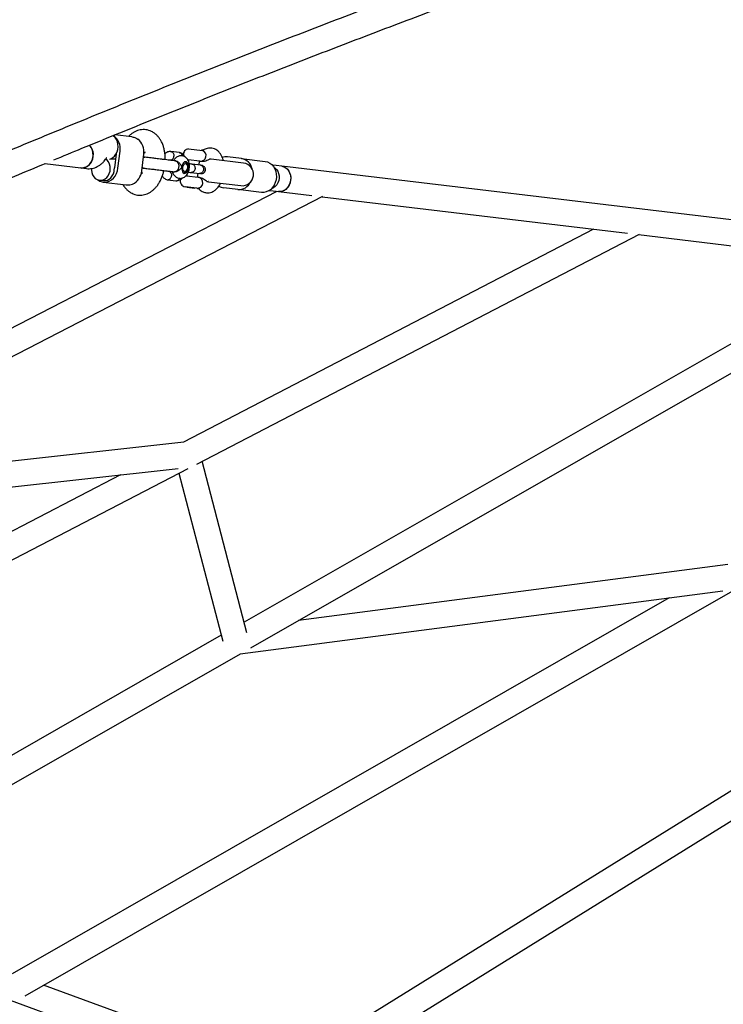
# Model space of a CAD drawing. Units: millimetres. Extents: x 2354 to 17862, y 1433 to 19340.
# Drawn here: x 11737 to 12233, y 7417 to 8111 of the extents above; entities that cross this region are included whole.
import ezdxf

# ---------------------------------------------------------------- set-up
doc = ezdxf.new("R2010")
doc.units = ezdxf.units.MM
doc.layers.add('Dimensions', color=7, linetype='Continuous')
doc.styles.get("Standard").update_dxf_attribs({"font": 'arial.ttf'})
doc.dimstyles.new('Leikkiset keinu', dxfattribs={"dimtxt": 150, "dimasz": 2.5, "dimexe": 0.06, "dimexo": 0.625, "dimtad": 0, "dimtih": 1, "dimtoh": 1, "dimdec": 0, "dimtxsty": 'Standard', "dimcen": 2.5, "dimadec": 0, "dimazin": 0, "dimtfac": 1, "dimtmove": 0, "dimatfit": 3, "dimfxl": 1, "dimarcsym": 0})

# ---------------------------------------------------------------- blocks, each defined once
blk = doc.blocks.new('*D24')
at = {"layer": 'Defpoints', "color": 0, "transparency": 16777216}
for p in [(8780.02, 18054.04), (8780.02, 3699.07), (17577.75, 3699.07)]:
    blk.add_point(p, dxfattribs=at)
at = {"layer": 'Dimensions', "color": 0, "lineweight": -2, "transparency": 16777216}
for p, q in [((8780.64, 18054.04), (17577.81, 18054.04)), ((17577.75, 18051.54), (17577.75, 10953.81)), ((17577.75, 3701.57), (17577.75, 10799.29)), ((8780.64, 3699.07), (17577.81, 3699.07))]:
    blk.add_line(p, q, dxfattribs=at)
at = {"layer": 'Dimensions', "color": 0, "transparency": 16777216}
for points in [[(17577.33, 18051.54), (17578.17, 18051.54), (17577.75, 18054.04)], [(17577.33, 3701.57), (17578.17, 3701.57), (17577.75, 3699.07)]]:
    blk.add_solid(points, dxfattribs=at)
at = {"layer": 'Dimensions', "color": 0, "transparency": 16777216, "insert": (17577.75, 10876.55), "char_height": 150, "attachment_point": 5}
blk.add_mtext('14350', dxfattribs=at)
blk = doc.blocks.new('*D25')
at = {"layer": 'Defpoints', "color": 0, "transparency": 16777216}
for p in [(2354.26, 10876.55), (15205.77, 10876.55), (15205.77, 1530.96)]:
    blk.add_point(p, dxfattribs=at)
at = {"layer": 'Dimensions', "color": 0, "lineweight": -2, "transparency": 16777216}
for p, q in [((2354.26, 10875.93), (2354.26, 1530.9)), ((15205.77, 10875.93), (15205.77, 1530.9)), ((2356.76, 1530.96), (8504.46, 1530.96)), ((15203.27, 1530.96), (9055.57, 1530.96))]:
    blk.add_line(p, q, dxfattribs=at)
at = {"layer": 'Dimensions', "color": 0, "transparency": 16777216}
for points in [[(2356.76, 1531.38), (2356.76, 1530.54), (2354.26, 1530.96)], [(15203.27, 1531.38), (15203.27, 1530.54), (15205.77, 1530.96)]]:
    blk.add_solid(points, dxfattribs=at)
at = {"layer": 'Dimensions', "color": 0, "transparency": 16777216, "insert": (8780.02, 1530.96), "char_height": 150, "attachment_point": 5}
blk.add_mtext('12850', dxfattribs=at)
blk = doc.blocks.new('*D26')
at = {"layer": 'Defpoints', "color": 0, "transparency": 16777216}
for p in [(8780.69, 16550), (8780.69, 5203.24), (16506.19, 5203.24)]:
    blk.add_point(p, dxfattribs=at)
at = {"layer": 'Dimensions', "color": 0, "lineweight": -2, "transparency": 16777216}
for p, q in [((8781.31, 16550), (16506.25, 16550)), ((16506.19, 16547.5), (16506.19, 10953.88)), ((16506.19, 5205.74), (16506.19, 10799.36)), ((8781.31, 5203.24), (16506.25, 5203.24))]:
    blk.add_line(p, q, dxfattribs=at)
at = {"layer": 'Dimensions', "color": 0, "transparency": 16777216}
for points in [[(16505.77, 16547.5), (16506.61, 16547.5), (16506.19, 16550)], [(16505.77, 5205.74), (16506.61, 5205.74), (16506.19, 5203.24)]]:
    blk.add_solid(points, dxfattribs=at)
at = {"layer": 'Dimensions', "color": 0, "transparency": 16777216, "insert": (16506.19, 10876.62), "char_height": 150, "attachment_point": 5}
blk.add_mtext('11350', dxfattribs=at)
blk = doc.blocks.new('*D27')
at = {"layer": 'Defpoints', "color": 0, "transparency": 16777216}
for p in [(3857.77, 13683.33), (13702, 13673.34), (13702, 2560.72)]:
    blk.add_point(p, dxfattribs=at)
at = {"layer": 'Dimensions', "color": 0, "lineweight": -2, "transparency": 16777216}
for p, q in [((3857.77, 13682.71), (3857.77, 2560.66)), ((13702, 13672.71), (13702, 2560.66)), ((3860.27, 2560.72), (8555.54, 2560.72)), ((13699.5, 2560.72), (9004.23, 2560.72))]:
    blk.add_line(p, q, dxfattribs=at)
at = {"layer": 'Dimensions', "color": 0, "transparency": 16777216}
for points in [[(3860.27, 2561.14), (3860.27, 2560.31), (3857.77, 2560.72)], [(13699.5, 2561.14), (13699.5, 2560.31), (13702, 2560.72)]]:
    blk.add_solid(points, dxfattribs=at)
at = {"layer": 'Dimensions', "color": 0, "transparency": 16777216, "insert": (8779.89, 2560.72), "char_height": 150, "attachment_point": 5}
blk.add_mtext('9850', dxfattribs=at)

msp = doc.modelspace()

# ---------------------------------------------------------------- linework, layer by layer
at = {"color": 7, "linetype": 'Continuous', "lineweight": 25}
for p, q in [((11815.86, 8028.71), (11803.89, 8030.14)), ((11813.87, 8029.43), (11813.43, 8029)), ((11804.75, 8016.82), (11803.58, 8007.01)), ((11806.04, 8006.72), (11807.47, 8018.63)), ((11822.76, 8004.72), (11824.19, 8016.63)), ((11824.24, 8017.18), (11825.08, 8018.01)), ((11849.29, 8017.65), (11843.25, 8018.38)), ((11855.65, 8020.39), (11855.69, 8020.3)), ((11855.65, 8020.39), (11865.58, 8019.21)), ((11865.52, 8019.13), (11865.58, 8019.21)), ((11754.47, 8009.86), (11779.93, 8006.81)), ((11797.33, 8012.9), (11797.99, 8013.8)), ((11801.1, 8013.35), (11804.29, 8012.97)), ((11804.29, 8012.97), (11801.1, 8013.35)), ((11825.1, 8014.37), (11823.93, 8014.51)), ((11846.74, 8011.79), (11846.19, 8011.85)), ((11853.06, 8011.01), (11852.97, 8011.02)), ((11854.74, 8009.05), (11854.39, 8009.83)), ((11855.14, 8012.7), (11855.59, 8012.61)), ((11863.8, 8011.63), (11855.59, 8012.61)), ((11855.88, 8012.58), (11855.76, 8011.55)), ((11864.19, 8008.83), (11858.29, 8009.54)), ((11863.19, 8008.95), (11863.52, 8011.67)), ((11863.8, 8011.63), (11864.16, 8011.59)), ((11870.44, 8012.97), (11871.12, 8013.18)), ((11871.61, 8012.98), (11870.63, 8013.1)), ((11871.08, 8013.18), (11871.16, 8013.17)), ((11894.52, 8010.24), (11871.61, 8012.98)), ((11893.12, 8013.43), (11883.26, 8014.61)), ((11893.12, 8013.43), (11909.84, 8011.44)), ((11917.47, 8008.51), (11914.8, 8008.83)), ((11921.39, 8008.04), (11917.47, 8008.51)), ((11779.93, 8006.81), (11783.85, 8006.35)), ((11823.31, 8003.17), (11822.68, 8004.17)), ((11823.01, 8006.84), (11824.19, 8006.7)), ((11845.27, 8004.18), (11845.84, 8004.11)), ((11852.06, 8003.39), (11852.14, 8003.38)), ((11853.72, 8004.22), (11854.25, 8004.89)), ((11854.64, 8002.23), (11854.52, 8001.19)), ((11857.58, 8003.58), (11863.48, 8002.88)), ((11862.15, 8000.28), (11862.48, 8002.99)), ((13152.41, 7860.97), (11921.39, 8008.04)), ((11793.03, 7998.2), (11795.82, 7997.87)), ((11795.7, 7996.87), (11811.82, 7994.95)), ((11809.4, 7995.24), (11809.72, 7994.71)), ((11840.88, 7998.53), (11846.92, 7997.81)), ((11854.23, 8001.23), (11853.75, 8001.25)), ((11854.23, 8001.23), (11862.44, 8000.24)), ((11862.8, 8000.2), (11862.44, 8000.24)), ((11869.19, 7997.02), (11868.58, 7997.38)), ((11868.73, 7997.21), (11869.71, 7997.1)), ((11869.71, 7997.1), (11892.62, 7994.36)), ((11917.95, 7990.32), (11502.65, 7776.33)), ((11861.53, 7992.57), (11853.31, 7993.55)), ((11854.52, 7993.41), (11854.59, 7993.33)), ((11854.59, 7993.33), (11860.24, 7992.65)), ((11860.24, 7992.65), (11860.31, 7992.71)), ((11861.53, 7992.57), (11861.88, 7992.53)), ((11890.51, 7991.59), (11880.65, 7992.77)), ((11907.23, 7989.59), (11890.51, 7991.59)), ((11912.66, 7990.96), (11915.33, 7990.64)), ((11915.33, 7990.64), (11919.25, 7990.17)), ((11919.25, 7990.17), (11942.59, 7987.38)), ((11511.87, 7760.83), (11950.49, 7986.84)), ((11949.85, 7986.51), (12165.22, 7960.78)), ((12141.05, 7963.67), (11852.19, 7813.56)), ((11861.58, 7798.16), (12173.47, 7960.23)), ((12172.79, 7959.88), (12360.52, 7937.45)), ((12338.05, 7940.13), (11894.99, 7686.68)), ((11899.69, 7668.64), (12368.7, 7936.93)), ((11852.4, 7813.59), (11549.07, 7780)), ((11387.45, 7551.77), (11855.6, 7795.05)), ((11504.31, 7756.94), (11848.41, 7795.04)), ((11896.92, 7679.28), (11865.38, 7800.13)), ((11807.91, 7790.55), (11378.53, 7567.42)), ((11848.99, 7791.62), (11879.86, 7673.37)), ((12235.8, 7727.33), (11933.29, 7687.86)), ((12194.51, 7703.79), (11731.44, 7438.81)), ((11740.73, 7423.39), (12239.45, 7708.77)), ((11892.18, 7664.34), (12232.33, 7708.73)), ((11878.8, 7677.43), (11566.65, 7498.86)), ((11575.76, 7483.34), (11892.34, 7664.43)), ((11187.76, 7617.79), (12141.85, 7270.07)), ((12266.11, 7585.18), (11919.58, 7370.24)), ((11929.04, 7354.92), (12279.89, 7572.55)), ((11920.92, 7369.75), (11753.58, 7430.74))]:
    msp.add_line(p, q, dxfattribs=at)
at = {"color": 7, "linetype": 'Continuous', "lineweight": 25, "flags": 128}
for points in [[(11800.01, 8012.94), (11800.96, 8013.28), (11802.35, 8014.09), (11803.58, 8015.21), (11804.61, 8016.59), (11805.4, 8018.18), (11805.91, 8019.91), (11806.13, 8021.72), (11806.04, 8023.53), (11805.65, 8025.26), (11804.97, 8026.85), (11804.04, 8028.22), (11802.88, 8029.33), (11802.5, 8029.6)], [(11779.93, 8006.81), (11780.3, 8006.78), (11781.82, 8006.88), (11783.29, 8007.34), (11784.68, 8008.14), (11785.91, 8009.26), (11786.94, 8010.64), (11787.73, 8012.23), (11788.25, 8013.97), (11788.46, 8015.78), (11788.37, 8017.58), (11787.98, 8019.32), (11787.3, 8020.9), (11786.37, 8022.28), (11785.8, 8022.88)], [(11785.8, 8022.88), (11785.83, 8022.85), (11786.88, 8021.6), (11787.69, 8020.11), (11788.22, 8018.44), (11788.46, 8016.66), (11788.39, 8014.84), (11788.02, 8013.06), (11787.36, 8011.39), (11786.44, 8009.9), (11785.3, 8008.65), (11783.98, 8007.69), (11782.54, 8007.06), (11781.04, 8006.78), (11779.93, 8006.81)], [(11787.36, 8006.44), (11787.35, 8005.2), (11787.61, 8003.52), (11788.17, 8001.96), (11789, 8000.6), (11790.06, 7999.49), (11791.31, 7998.7), (11792.68, 7998.25), (11794.11, 7998.18), (11795.53, 7998.47), (11796.88, 7999.13), (11798.1, 8000.11), (11799.12, 8001.37), (11799.91, 8002.86), (11800.41, 8004.5), (11800.62, 8006.22), (11800.51, 8007.93), (11800.1, 8009.57), (11799.4, 8011.04), (11798.45, 8012.28), (11797.48, 8013.11)], [(11846.19, 8011.85), (11846.68, 8011.75), (11847.58, 8011.26), (11848.3, 8010.46), (11848.77, 8009.42), (11848.94, 8008.24), (11848.79, 8007.04), (11848.35, 8005.94), (11847.65, 8005.03)], [(11851.06, 8007.38), (11851.02, 8006.16), (11851.18, 8005.02), (11851.54, 8004.07), (11852.07, 8003.38), (11852.7, 8003.03), (11853.4, 8003.04), (11854.09, 8003.41), (11854.72, 8004.11), (11855.23, 8005.08), (11855.57, 8006.22), (11855.72, 8007.44), (11855.65, 8008.64), (11855.39, 8009.7), (11854.94, 8010.52), (11854.35, 8011.05), (11853.68, 8011.22), (11852.98, 8011.03), (11852.31, 8010.49), (11851.74, 8009.65), (11851.31, 8008.58), (11851.06, 8007.38)], [(11852.92, 8009.64), (11853.52, 8009.92), (11854.09, 8009.82), (11854.58, 8009.34), (11854.91, 8008.57), (11855.04, 8007.6), (11854.95, 8006.56), (11854.66, 8005.59), (11854.19, 8004.83), (11853.63, 8004.37), (11853.03, 8004.28), (11852.49, 8004.57), (11852.07, 8005.21), (11851.84, 8006.09), (11851.82, 8007.12), (11852.01, 8008.14), (11852.4, 8009.02), (11852.92, 8009.64)], [(11909.84, 8011.44), (11911.48, 8011.05), (11913.01, 8010.31), (11914.4, 8009.23), (11915.59, 8007.86), (11916.53, 8006.23), (11917.2, 8004.42), (11917.58, 8002.46), (11917.65, 8000.45), (11917.41, 7998.43), (11916.87, 7996.49), (11916.04, 7994.68), (11914.96, 7993.07), (11913.66, 7991.71), (11912.18, 7990.66), (11910.58, 7989.94), (11908.91, 7989.58), (11907.23, 7989.59)], [(11791.83, 7998.48), (11793.27, 7997.59), (11794.87, 7997.02), (11796.54, 7996.82), (11798.22, 7996.99), (11799.86, 7997.54), (11801.41, 7998.43), (11802.8, 7999.64), (11804, 8001.13), (11804.96, 8002.84), (11805.65, 8004.73), (11806.04, 8006.72)], [(11795.82, 7997.87), (11797.22, 7997.88), (11798.61, 7998.25), (11799.91, 7998.95), (11801.07, 7999.97), (11802.04, 8001.24), (11802.77, 8002.72), (11803.23, 8004.34), (11803.41, 8006.02)], [(11915.99, 8007.25), (11916.58, 8006.86), (11917.7, 8005.83), (11918.59, 8004.53), (11919.21, 8003.01), (11919.55, 8001.35), (11919.58, 7999.63), (11919.3, 7997.92), (11918.72, 7996.31), (11917.87, 7994.88), (11916.79, 7993.68), (11915.54, 7992.77), (11914.19, 7992.21)], [(11921.39, 8008.04), (11922.85, 8007.68), (11924.22, 8006.97), (11925.42, 8005.94), (11926.42, 8004.62), (11927.16, 8003.08), (11927.63, 8001.38), (11927.79, 7999.59), (11927.65, 7997.77), (11927.21, 7996.01), (11926.49, 7994.38), (11925.51, 7992.94), (11924.33, 7991.75), (11922.98, 7990.86), (11921.51, 7990.31), (11920.01, 7990.13), (11919.25, 7990.17)], [(11921.39, 8008.04), (11922.51, 8007.8), (11923.91, 8007.17), (11925.15, 8006.21), (11926.2, 8004.95), (11927.01, 8003.46), (11927.54, 8001.79), (11927.78, 8000.01), (11927.71, 7998.2), (11927.34, 7996.42), (11926.68, 7994.75), (11925.77, 7993.26), (11924.62, 7992), (11923.31, 7991.04), (11921.87, 7990.41), (11920.36, 7990.14), (11919.25, 7990.17)]]:
    msp.add_lwpolyline(points, dxfattribs=at)
at = {"color": 7, "linetype": 'Continuous', "lineweight": 25}
for centre, radius, start, end in [((11796.8, 8020.53), 10.84, 349.90001, 57.97635), ((11813.01, 8018.38), 11.31, 351.12496, 51.12945), ((11856.05, 8016.45), 3.87, 95.35775, 189.61516), ((11864.26, 8015.47), 3.87, 263.18696, 71.01617), ((11864.68, 8016.43), 2.87, 45.44377, 72.40708), ((11852.65, 8009.2), 1.85, 19.82109, 80.26438), ((11864.46, 8014.4), 2.82, 263.7784, 301.05531), ((11882.36, 8006.87), 7.79, 83.39756, 111.03723), ((11893.57, 8002.3), 8, 263.18696, 83.18696), ((11891.54, 8004.38), 9.19, 10.75426, 80.12014), ((11794, 8008.15), 9.64, 347.2385, 353.18987), ((11811.49, 8005.66), 11.31, 295.24446, 355.24896), ((11845.57, 8007.09), 2.92, 264.36679, 315.40118), ((11852.21, 8005.16), 1.78, 264.85425, 327.80736), ((11853.77, 7997.39), 3.87, 158.16969, 263.18696), ((11861.98, 7996.41), 3.86, 263.18696, 83.18696), ((11862.43, 7997.4), 2.82, 45.31861, 82.59552), ((11891.11, 8000.76), 9.19, 266.25378, 335.61966), ((11862.18, 7995.34), 2.82, 263.7784, 301.05531), ((11881.6, 8000.5), 7.79, 235.33669, 262.97635)]:
    msp.add_arc(centre, radius, start, end, dxfattribs=at)
for points, knots in [([(12079.41, 8156), (12075.47, 8154.57), (12055.49, 8147.28), (12019.58, 8133.87), (11971.68, 8115.75), (11923.89, 8097.33), (11876.2, 8078.63), (11828.62, 8059.65), (11781.15, 8040.39), (11733.79, 8020.85), (11686.54, 8001.04), (11639.4, 7980.94), (11592.38, 7960.57), (11545.48, 7939.92), (11498.69, 7918.99), (11452.02, 7897.79), (11405.48, 7876.32), (11359.06, 7854.57), (11312.76, 7832.55), (11266.6, 7810.26), (11220.56, 7787.69), (11174.65, 7764.86), (11128.87, 7741.76), (11083.25, 7718.37), (11052.7, 7702.58), (11037.41, 7694.53), (11037.24, 7694.43)], [0, 0, 0, 0, 0.011049, 0.055978, 0.100907, 0.145836, 0.190765, 0.235695, 0.280624, 0.325553, 0.370482, 0.415411, 0.46034, 0.505269, 0.550198, 0.595127, 0.640056, 0.684985, 0.729915, 0.774844, 0.819773, 0.864702, 0.909631, 0.95456, 0.999489, 1, 1, 1, 1]), ([(11760.75, 8012.45), (11767.39, 8015.2), (11789.78, 8024.48), (11828.05, 8040), (11875.55, 8059.02), (11923.17, 8077.73), (11970.89, 8096.17), (12018.71, 8114.32), (12060.4, 8129.9), (12086.17, 8139.32), (12095.94, 8142.88)], [0, 0, 0, 0, 0.0598685, 0.2020992, 0.34433, 0.4865607, 0.6287915, 0.7710222, 0.913253, 1, 1, 1, 1]), ([(11839.33, 8012.67), (11839.34, 8013.01), (11839.38, 8014.25), (11839.22, 8016.37), (11838.85, 8019), (11838.23, 8021.55), (11837.36, 8023.99), (11836.27, 8026.2), (11835.01, 8028.12), (11833.63, 8029.73), (11832.11, 8031.09), (11830.46, 8032.2), (11828.66, 8033.06), (11826.72, 8033.64), (11824.69, 8033.91), (11822.68, 8033.85), (11820.73, 8033.5), (11818.84, 8032.85), (11817.04, 8031.94), (11815.36, 8030.8), (11814.36, 8029.88), (11813.87, 8029.43)], [0, 0, 0, 0, 0.022578, 0.082826, 0.143717, 0.205481, 0.268221, 0.331689, 0.387443, 0.441085, 0.492713, 0.542726, 0.591608, 0.64436, 0.695696, 0.746105, 0.796068, 0.846244, 0.897307, 0.949897, 1, 1, 1, 1]), ([(11815.86, 8028.67), (11815.94, 8028.68), (11816.7, 8028.68), (11818.2, 8028.15), (11819.54, 8027.47), (11820.11, 8027.19)], [0, 0, 0, 0, 0.06398, 0.604683, 1, 1, 1, 1]), ([(11825.08, 8018.01), (11825.13, 8018.05), (11825.23, 8018.14), (11825.22, 8018.13), (11825.21, 8018.13)], [0, 0, 0, 0, 0.482698, 1, 1, 1, 1]), ([(11843.11, 8018.39), (11842.79, 8018.38), (11842.16, 8018.35), (11840.99, 8018.03), (11839.92, 8017.53), (11839.3, 8016.93), (11839.13, 8016.77)], [0, 0, 0, 0, 0.224041, 0.447635, 0.856336, 1, 1, 1, 1]), ([(11843, 8018.38), (11843.06, 8018.38), (11843.26, 8018.39), (11843.59, 8018.32), (11844.12, 8018.13), (11844.71, 8017.67), (11845.23, 8016.87), (11845.47, 8015.98), (11845.48, 8015.37), (11845.46, 8015.11), (11845.45, 8015.09)], [0, 0, 0, 0, 0.042946, 0.141862, 0.240778, 0.440765, 0.640776, 0.84086, 0.992009, 1, 1, 1, 1]), ([(11844.31, 8004.29), (11844.32, 8004.24), (11844.43, 8003.7), (11844.84, 8002.8), (11845.53, 8001.65), (11846.43, 8000.72), (11847.46, 8000.03), (11848.65, 7999.59), (11849.91, 7999.45), (11851.17, 7999.62), (11852.31, 8000.06), (11853.34, 8000.73), (11854.25, 8001.62), (11855.05, 8002.72), (11855.69, 8004.04), (11856.15, 8005.53), (11856.4, 8007.11), (11856.43, 8008.72), (11856.21, 8010.33), (11855.74, 8011.79), (11855.05, 8013.04), (11854.2, 8014.02), (11853.2, 8014.78), (11852.04, 8015.29), (11850.77, 8015.51), (11849.49, 8015.41), (11848.32, 8015.03), (11847.26, 8014.41), (11846.33, 8013.57), (11845.65, 8012.75), (11845.35, 8012.15), (11845.25, 8011.97)], [0, 0, 0, 0, 0.0042185, 0.0433328, 0.0802086, 0.1150359, 0.1486714, 0.1817727, 0.2175595, 0.2515692, 0.284579, 0.3177716, 0.3522849, 0.3890614, 0.4282381, 0.4686268, 0.5091877, 0.5501863, 0.5922133, 0.6360996, 0.6735992, 0.7088832, 0.7427586, 0.7759499, 0.8122975, 0.8466684, 0.8798036, 0.9128506, 0.946959, 0.9831534, 1, 1, 1, 1]), ([(11849.26, 8017.65), (11849.36, 8017.64), (11849.6, 8017.6), (11850.08, 8017.41), (11850.66, 8016.96), (11851.14, 8016.22), (11851.24, 8015.63), (11851.29, 8015.37)], [0, 0, 0, 0, 0.100902, 0.235281, 0.506966, 0.778682, 1, 1, 1, 1]), ([(11853.22, 8014.7), (11853.18, 8014.79), (11852.79, 8015.53), (11851.88, 8016.43), (11850.63, 8017.27), (11849.84, 8017.51), (11849.44, 8017.63)], [0, 0, 0, 0, 0.053905, 0.466265, 0.726843, 1, 1, 1, 1]), ([(11866.75, 8019.76), (11866.39, 8019.59), (11865.74, 8019.28), (11865.2, 8019.28), (11864.96, 8019.28)], [0, 0, 0, 0, 0.564794, 1, 1, 1, 1]), ([(11872.11, 8020.84), (11871.31, 8020.88), (11869.51, 8020.98), (11867.76, 8020.21), (11866.78, 8019.77)], [0, 0, 0, 0, 0.440659, 1, 1, 1, 1]), ([(11880.23, 8011.95), (11880.13, 8012.39), (11879.89, 8013.46), (11879.35, 8014.76), (11878.79, 8015.88), (11878.28, 8016.73), (11877.66, 8017.59), (11876.8, 8018.55), (11875.62, 8019.54), (11874.03, 8020.44), (11872.78, 8020.7), (11872.11, 8020.84)], [0, 0, 0, 0, 0.0945816, 0.2315603, 0.311724, 0.3825587, 0.4629161, 0.5567001, 0.6794523, 0.8288129, 1, 1, 1, 1]), ([(11399.42, 7853.56), (11401.47, 7854.52), (11418.96, 7862.75), (11452.02, 7877.97), (11498.6, 7899.21), (11545.32, 7920.15), (11592.15, 7940.82), (11639.1, 7961.22), (11686.17, 7981.32), (11724.81, 7997.61), (11747.8, 8007.1), (11755.02, 8010.08)], [0, 0, 0, 0, 0.01745, 0.149199, 0.280947, 0.412696, 0.544445, 0.676194, 0.807943, 0.939692, 1, 1, 1, 1]), ([(11783.85, 8006.35), (11784.49, 8006.3), (11785.79, 8006.2), (11787.74, 8006.43), (11789.65, 8006.93), (11791.47, 8007.71), (11793.19, 8008.74), (11794.81, 8010.03), (11796.2, 8011.43), (11796.98, 8012.45), (11797.33, 8012.9)], [0, 0, 0, 0, 0.122289, 0.247676, 0.372197, 0.497406, 0.624907, 0.756305, 0.892944, 1, 1, 1, 1]), ([(11797.99, 8013.8), (11798.02, 8013.85), (11798.08, 8013.92), (11798.06, 8013.9), (11798.05, 8013.89)], [0, 0, 0, 0, 0.582022, 1, 1, 1, 1]), ([(11824.93, 8014.38), (11824.92, 8014.39), (11824.68, 8014.49), (11824.29, 8014.39), (11823.97, 8014.1), (11823.87, 8014.02)], [0, 0, 0, 0, 0.034519, 0.720061, 1, 1, 1, 1]), ([(11823.88, 8014.04), (11824.06, 8014.18), (11824.41, 8014.43), (11824.77, 8014.37), (11824.93, 8014.35)], [0, 0, 0, 0, 0.536579, 1, 1, 1, 1]), ([(11841.47, 8012.42), (11840.79, 8012.5), (11839.49, 8012.66), (11837.02, 8012.95), (11834.78, 8013.22), (11832.93, 8013.44), (11831.23, 8013.64), (11829.34, 8013.87), (11827.1, 8014.14), (11825.67, 8014.31), (11824.93, 8014.39)], [0, 0, 0, 0, 0.175197, 0.331468, 0.46012, 0.55676, 0.631716, 0.732591, 0.861226, 1, 1, 1, 1]), ([(11842.93, 8012.24), (11842.94, 8012.26), (11842.97, 8012.31), (11842.97, 8012.37), (11843.01, 8012.38), (11843.04, 8012.39)], [0, 0, 0, 0, 0.17143, 0.55499, 1, 1, 1, 1]), ([(11843.42, 8012.44), (11843.69, 8012.54), (11844.23, 8012.73), (11844.88, 8013.41), (11845.3, 8014.22), (11845.43, 8014.81), (11845.45, 8015.08), (11845.45, 8015.09)], [0, 0, 0, 0, 0.263369, 0.526798, 0.790354, 0.989475, 1, 1, 1, 1]), ([(11846.74, 8011.79), (11847.07, 8011.71), (11847.72, 8011.57), (11848.68, 8010.93), (11849.57, 8010.04), (11850.35, 8008.92), (11850.8, 8008), (11851.01, 8007.49), (11851.06, 8007.38), (11851.06, 8007.38)], [0, 0, 0, 0, 0.1684864, 0.336692, 0.5120594, 0.7086796, 0.9373331, 0.9981884, 1, 1, 1, 1]), ([(11858.38, 8009.53), (11857.93, 8009.58), (11857.31, 8009.65), (11856.46, 8009.76), (11856.24, 8009.78)], [0, 0, 0, 0, 0.735612, 1, 1, 1, 1]), ([(11858.29, 8009.54), (11858.3, 8009.54), (11858.58, 8009.5), (11859.12, 8009.31), (11859.77, 8008.72), (11860.22, 8007.88), (11860.38, 8007.06), (11860.36, 8006.39), (11860.29, 8005.9), (11860.1, 8005.26), (11859.7, 8004.54), (11859.03, 8003.9), (11858.3, 8003.58), (11857.81, 8003.55), (11857.59, 8003.58), (11857.58, 8003.58)], [0, 0, 0, 0, 0.004287, 0.111621, 0.218955, 0.326276, 0.433577, 0.48664, 0.539698, 0.592756, 0.700028, 0.807313, 0.914638, 0.995713, 1, 1, 1, 1]), ([(11864.14, 8008.84), (11864.16, 8008.84), (11864.45, 8008.8), (11865.01, 8008.6), (11865.7, 8008.01), (11866.18, 8007.17), (11866.35, 8006.35), (11866.34, 8005.68), (11866.26, 8005.19), (11866.07, 8004.55), (11865.66, 8003.83), (11864.95, 8003.19), (11864.19, 8002.88), (11863.67, 8002.85), (11863.44, 8002.88), (11863.43, 8002.88)], [0, 0, 0, 0, 0.004286, 0.111621, 0.218955, 0.326276, 0.433577, 0.48664, 0.539698, 0.592756, 0.700028, 0.807313, 0.914638, 0.995714, 1, 1, 1, 1]), ([(11864.18, 8002.93), (11864.65, 8002.92), (11865.7, 8002.89), (11866.56, 8003.34), (11867.07, 8003.88), (11867.27, 8004.17), (11867.47, 8004.53), (11867.65, 8005.02), (11867.72, 8005.56), (11867.71, 8006.11), (11867.59, 8006.59), (11867.25, 8007.23), (11866.59, 8007.89), (11865.61, 8008.5), (11864.75, 8008.68), (11864.35, 8008.76)], [0, 0, 0, 0, 0.137983, 0.303099, 0.355704, 0.375543, 0.392854, 0.452853, 0.503255, 0.519059, 0.595479, 0.674771, 0.77657, 0.898041, 1, 1, 1, 1]), ([(11864.23, 8011.58), (11865.15, 8011.57), (11867.25, 8011.53), (11869.28, 8012.44), (11870.42, 8012.95)], [0, 0, 0, 0, 0.440026, 1, 1, 1, 1]), ([(11871.13, 8013.18), (11871.19, 8013.22), (11871.25, 8013.26), (11871.44, 8013), (11871.44, 8013)], [0, 0, 0, 0, 0.986387, 1, 1, 1, 1]), ([(11809.72, 7994.71), (11810, 7994.3), (11810.66, 7993.29), (11811.88, 7991.86), (11813.4, 7990.48), (11815.04, 7989.37), (11816.84, 7988.49), (11818.77, 7987.89), (11820.8, 7987.61), (11822.81, 7987.65), (11824.77, 7988), (11826.66, 7988.63), (11828.47, 7989.53), (11830.19, 7990.7), (11831.82, 7992.13), (11833.34, 7993.84), (11834.74, 7995.8), (11835.98, 7997.98), (11837.04, 8000.35), (11837.87, 8002.7), (11838.25, 8004.29), (11838.43, 8005)], [0, 0, 0, 0, 0.03729, 0.091061, 0.142778, 0.192856, 0.241779, 0.294607, 0.345995, 0.396429, 0.446396, 0.496547, 0.547554, 0.600063, 0.654599, 0.711393, 0.770193, 0.830285, 0.890738, 0.950981, 1, 1, 1, 1]), ([(11824.02, 8006.73), (11824.01, 8006.73), (11823.75, 8006.68), (11823.4, 8006.88), (11823.15, 8007.23), (11823.07, 8007.33)], [0, 0, 0, 0, 0.0316712, 0.7192356, 1, 1, 1, 1]), ([(11823.07, 8007.31), (11823.22, 8007.14), (11823.5, 8006.81), (11823.86, 8006.78), (11824.03, 8006.77)], [0, 0, 0, 0, 0.53497, 1, 1, 1, 1]), ([(11823.4, 8003.02), (11823.41, 8003.01), (11823.44, 8002.99), (11823.36, 8003.1), (11823.31, 8003.17)], [0, 0, 0, 0, 0.342441, 1, 1, 1, 1]), ([(11823.83, 8006.74), (11824.63, 8006.65), (11826.12, 8006.47), (11828.42, 8006.19), (11830.32, 8005.97), (11832.02, 8005.76), (11833.87, 8005.54), (11836.11, 8005.27), (11838.57, 8004.98), (11839.87, 8004.82), (11840.56, 8004.74)], [0, 0, 0, 0, 0.14814, 0.275376, 0.375154, 0.449295, 0.544884, 0.672137, 0.826708, 1, 1, 1, 1]), ([(11842.22, 8004.35), (11842.29, 8004.32), (11842.63, 8004.2), (11843.15, 8003.77), (11843.64, 8002.98), (11843.85, 8002.09), (11843.83, 8001.48), (11843.8, 8001.22), (11843.79, 8001.21)], [0, 0, 0, 0, 0.06926, 0.314388, 0.559572, 0.804874, 0.990204, 1, 1, 1, 1]), ([(11851.06, 8007.38), (11851.06, 8007.38), (11850.96, 8007.24), (11850.59, 8006.76), (11849.84, 8005.88), (11849, 8005.17), (11848.19, 8004.66), (11847.46, 8004.31), (11846.53, 8004.06), (11846.03, 8004.13), (11845.84, 8004.15)], [0, 0, 0, 0, 0.001812, 0.089987, 0.316477, 0.544171, 0.565459, 0.735059, 0.898313, 1, 1, 1, 1]), ([(11855.54, 8003.82), (11855.66, 8003.81), (11856.53, 8003.71), (11857.14, 8003.63), (11857.67, 8003.57)], [0, 0, 0, 0, 0.133442, 1, 1, 1, 1]), ([(11811.83, 7994.98), (11811.91, 7994.96), (11812.65, 7994.77), (11814.23, 7994.94), (11815.7, 7995.28), (11816.31, 7995.42)], [0, 0, 0, 0, 0.06398, 0.604683, 1, 1, 1, 1]), ([(11837.25, 8001.05), (11837.65, 8000.55), (11838.33, 7999.69), (11839.55, 7998.92), (11840.33, 7998.68), (11840.73, 7998.56)], [0, 0, 0, 0, 0.406392, 0.696201, 1, 1, 1, 1]), ([(11840.64, 7998.59), (11840.7, 7998.57), (11840.88, 7998.52), (11841.22, 7998.51), (11841.78, 7998.57), (11842.46, 7998.88), (11843.15, 7999.53), (11843.6, 8000.34), (11843.75, 8000.93), (11843.79, 8001.19), (11843.79, 8001.21)], [0, 0, 0, 0, 0.042352, 0.141329, 0.240307, 0.440418, 0.640553, 0.840761, 0.992004, 1, 1, 1, 1]), ([(11846.89, 7997.82), (11847.02, 7997.81), (11847.44, 7997.78), (11848.13, 7997.99), (11848.84, 7998.55), (11849.28, 7999.12), (11849.38, 7999.5), (11849.4, 7999.56)], [0, 0, 0, 0, 0.133987, 0.405632, 0.677289, 0.949043, 1, 1, 1, 1]), ([(11847.06, 7997.8), (11847.38, 7997.81), (11848.01, 7997.84), (11849.18, 7998.15), (11850.39, 7998.75), (11851.13, 7999.49), (11851.42, 7999.77)], [0, 0, 0, 0, 0.201628, 0.402853, 0.770667, 1, 1, 1, 1]), ([(11868.56, 7997.4), (11867.57, 7998.17), (11865.82, 7999.54), (11863.77, 7999.99), (11862.87, 8000.19)], [0, 0, 0, 0, 0.559974, 1, 1, 1, 1]), ([(11868.35, 7989.34), (11869.03, 7989.32), (11870.31, 7989.27), (11872.06, 7989.78), (11873.45, 7990.46), (11874.51, 7991.19), (11875.31, 7991.88), (11876, 7992.58), (11876.82, 7993.54), (11877.64, 7994.68), (11878.13, 7995.66), (11878.33, 7996.06)], [0, 0, 0, 0, 0.1711871, 0.3205477, 0.4432999, 0.5370839, 0.6174413, 0.688276, 0.7684397, 0.9054184, 1, 1, 1, 1]), ([(11869.72, 7997.2), (11869.7, 7997.19), (11869.43, 7996.98), (11869.31, 7997), (11869.2, 7997.02)], [0, 0, 0, 0, 0.05117, 1, 1, 1, 1]), ([(11861.77, 7992.54), (11862, 7992.49), (11862.52, 7992.36), (11863.08, 7991.91), (11863.4, 7991.65)], [0, 0, 0, 0, 0.435206, 1, 1, 1, 1]), ([(11863.42, 7991.63), (11864.26, 7990.98), (11865.78, 7989.82), (11867.56, 7989.48), (11868.34, 7989.34)], [0, 0, 0, 0, 0.559341, 1, 1, 1, 1])]:
    msp.add_open_spline(points, degree=3, knots=knots, dxfattribs=at)
for points in [[(11843.52, 8012.17), (11843.3, 8012.2), (11842.84, 8012.25), (11841.93, 8012.36), (11841.47, 8012.42)], [(11846.19, 8011.85), (11845.6, 8011.93), (11844.42, 8012.07), (11843.82, 8012.14), (11843.52, 8012.17)], [(11840.56, 8004.74), (11841.01, 8004.69), (11841.93, 8004.58), (11842.38, 8004.52), (11842.61, 8004.5)], [(11842.61, 8004.5), (11842.9, 8004.46), (11843.5, 8004.39), (11844.68, 8004.25), (11845.27, 8004.18)]]:
    msp.add_open_spline(points, degree=3, dxfattribs=at)

# ---------------------------------------------------------------- dimensions: what is measured, and where the dimension line sits
at = {"layer": 'Dimensions'}
for base, p1, p2, text, picture, middle in [((17577.75, 3699.07), (8780.02, 18054.04), (8780.02, 3699.07), '14350', '*D24', (17577.75, 10876.55)), ((16506.19, 5203.24), (8780.69, 16550), (8780.69, 5203.24), '11350', '*D26', (16506.19, 10876.62))]:
    dim = msp.add_linear_dim(base=base, p1=p1, p2=p2, angle=90, text=text, dimstyle='Leikkiset keinu', dxfattribs=at)
    dim.commit()
    dim.dimension.update_dxf_attribs({"geometry": picture, "text_midpoint": middle, "dimtype": 160})
dim = msp.add_linear_dim(base=(13702, 2560.72), p1=(3857.77, 13683.33), p2=(13702, 13673.34), text='9850', dimstyle='Leikkiset keinu', dxfattribs=at)
dim.commit()
dim.dimension.update_dxf_attribs({"geometry": '*D27', "text_midpoint": (8779.89, 2560.72)})
dim = msp.add_linear_dim(base=(15205.77, 1530.96), p1=(2354.26, 10876.55), p2=(15205.77, 10876.55), text='12850', dimstyle='Leikkiset keinu', dxfattribs=at)
dim.commit()
dim.dimension.update_dxf_attribs({"geometry": '*D25', "text_midpoint": (8780.02, 1530.96), "dimtype": 160})

doc.saveas('drawing.dxf')
